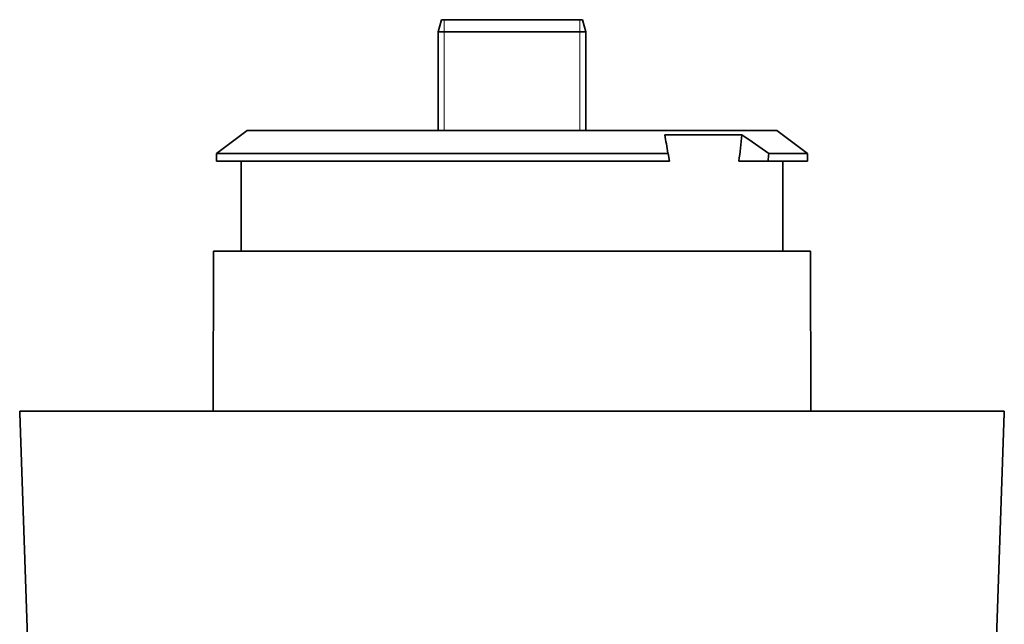
# Model space of a CAD drawing. Units: millimetres. Extents: x 89 to 799, y 9 to 572.
# Drawn here: x 228 to 308, y 58 to 107 of the extents above; entities that cross this region are included whole.
import ezdxf

# ---------------------------------------------------------------- set-up
doc = ezdxf.new("R2010")
doc.units = ezdxf.units.MM
doc.layers.add('1', color=7, linetype='Continuous', true_color=0xffffff)

msp = doc.modelspace()

# ---------------------------------------------------------------- linework, layer by layer
at = {"layer": '1', "color": 18, "linetype": 'Continuous', "lineweight": 35}
for p, q in [((262.35, 106.072), (262.618, 107.072)), ((262.618, 107.072), (262.85, 107.072)), ((262.85, 107.072), (273.85, 107.072)), ((273.85, 107.072), (274.082, 107.072)), ((274.082, 107.072), (274.35, 106.072)), ((262.85, 106.072), (262.35, 106.072)), ((262.35, 98.072), (262.35, 106.072)), ((273.85, 106.072), (262.85, 106.072)), ((274.35, 106.072), (273.85, 106.072)), ((274.35, 106.072), (274.35, 98.072)), ((246.824, 98.072), (244.354, 96.205)), ((246.824, 98.072), (289.876, 98.072)), ((287.031, 97.714), (280.76, 97.714)), ((292.346, 96.205), (289.876, 98.072)), ((244.354, 96.205), (244.349, 95.572)), ((244.354, 96.205), (281.026, 96.205)), ((281.026, 96.205), (281.138, 95.572)), ((289.216, 96.205), (292.346, 96.205)), ((292.351, 95.572), (292.346, 96.205)), ((244.349, 95.572), (281.138, 95.572)), ((246.35, 95.572), (246.35, 88.272)), ((286.788, 95.572), (289.158, 95.572)), ((292.351, 95.572), (289.158, 95.572)), ((290.35, 88.272), (290.35, 95.572)), ((244.1, 88.272), (244.066, 75.272)), ((268.35, 88.272), (244.1, 88.272)), ((292.6, 88.272), (268.35, 88.272)), ((292.634, 75.272), (292.6, 88.272)), ((308.348, 75.272), (228.352, 75.272)), ((228.356, 75.102), (229.468, 43.257)), ((307.232, 43.257), (308.344, 75.092))]:
    msp.add_line(p, q, dxfattribs=at)
at = {"layer": '1', "color": 8, "linetype": 'Continuous', "lineweight": 18}
for p, q in [((262.85, 106.072), (262.85, 107.072)), ((273.85, 107.072), (273.85, 106.072)), ((262.85, 106.072), (262.85, 98.072)), ((273.85, 98.072), (273.85, 106.072))]:
    msp.add_line(p, q, dxfattribs=at)
at = {"layer": '1', "color": 18, "linetype": 'Continuous', "lineweight": 35}
for centre, major_axis, ratio, start_param, end_param in [((268.35, 165.454), (-0.396, 124.768), 0.176298, 4.117331, 4.137906), ((268.37, 158.874), (-0.423, 132.987), 0.176084, 4.215724, 4.221126)]:
    msp.add_ellipse(centre, major_axis=major_axis, ratio=ratio, start_param=start_param, end_param=end_param, dxfattribs=at)
for points, knots in [([(280.76, 97.714), (280.847, 97.224), (280.934, 96.731), (281.023, 96.224), (281.025, 96.215), (281.026, 96.205)], [0, 0, 0, 0, 0.981067, 0.981067, 1, 1, 1, 1]), ([(228.352, 75.272), (228.352, 75.267), (228.352, 75.257), (228.352, 75.242), (228.353, 75.227), (228.353, 75.213), (228.353, 75.198), (228.354, 75.184), (228.354, 75.169), (228.354, 75.155), (228.355, 75.141), (228.355, 75.126), (228.355, 75.112), (228.356, 75.103), (228.356, 75.098), (228.356, 75.098)], [0, 0, 0, 0, 0.07975, 0.16009, 0.241025, 0.322559, 0.404694, 0.487434, 0.570783, 0.654743, 0.739317, 0.82451, 0.910323, 0.99676, 1, 1, 1, 1]), ([(308.344, 75.091), (308.344, 75.096), (308.344, 75.108), (308.345, 75.129), (308.346, 75.154), (308.346, 75.18), (308.347, 75.209), (308.348, 75.24), (308.348, 75.261), (308.348, 75.272)], [0, 0, 0, 0, 0.083255, 0.21405, 0.353631, 0.502009, 0.659191, 0.825186, 1, 1, 1, 1])]:
    msp.add_open_spline(points, degree=3, knots=knots, dxfattribs=at)
msp.add_open_spline([(289.216, 96.205), (288.49, 96.711), (287.762, 97.214), (287.031, 97.714)], degree=3, dxfattribs=at)

doc.saveas('drawing.dxf')
